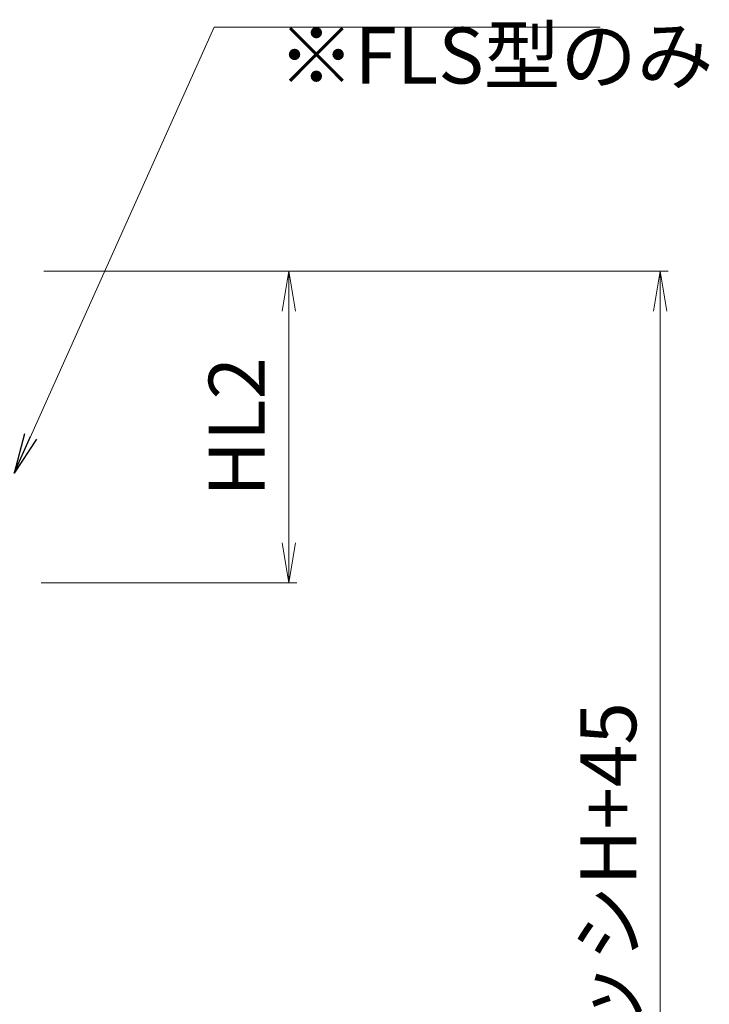
# Model space of a CAD drawing. Units: millimetres. Extents: x 0 to 1740, y -4858 to -4264.
# Drawn here: x 639 to 682, y -4381 to -4319 of the extents above; entities that cross this region are included whole.
import ezdxf

# ---------------------------------------------------------------- set-up
doc = ezdxf.new("R2010")
doc.units = ezdxf.units.MM
doc.header["$MEASUREMENT"] = 0
doc.layers.get('Defpoints').update_dxf_attribs({"color": 252})
doc.layers.add('sunpou', color=201, linetype='Continuous', lineweight=13)
doc.styles.get("Standard").update_dxf_attribs({"font": 'simplex.shx', "width": 0.8, "bigfont": 'extfont2.shx'})
doc.dimstyles.new('Standardx0.1', dxfattribs={"dimtxt": 3.5, "dimasz": 2.5, "dimexe": 0.5, "dimexo": 1.5, "dimgap": 1.5, "dimtad": 1, "dimlfac": 10, "dimdsep": 46, "dimtxsty": 'Standard', "dimblk": 'OPEN', "dimcen": 0, "dimclrd": 256, "dimclre": 256, "dimclrt": 256, "dimadec": 0, "dimazin": 2, "dimtfac": 1, "dimtmove": 0, "dimatfit": 3, "dimldrblk": 'OPEN', "dimfxl": 0, "dimtolj": 1, "dimtzin": 0, "dimlwd": -1, "dimlwe": -1, "dimarcsym": 0})

# ---------------------------------------------------------------- blocks, each defined once
blk = doc.blocks.new('_Open')
at = {"color": 0, "lineweight": -2}
for p, q in [((-1, 0.167), (0, 0)), ((-1, -0.167), (0, 0)), ((0, 0), (-1, 0))]:
    blk.add_line(p, q, dxfattribs=at)
blk = doc.blocks.new('*D326')
at = {"layer": 'Defpoints', "color": 0}
for p in [(639.335, -4334.968), (639.185, -4354.418), (656.139, -4354.418)]:
    blk.add_point(p, dxfattribs=at)
at = {"layer": 'sunpou'}
for p, q in [((640.835, -4334.968), (656.639, -4334.968)), ((656.139, -4337.468), (656.139, -4351.918)), ((640.685, -4354.418), (656.639, -4354.418))]:
    blk.add_line(p, q, dxfattribs=at)
at = {"layer": 'sunpou', "xscale": 2.5, "yscale": 2.5, "zscale": 2.5}
for p, rotation in [((656.139, -4334.968), 90), ((656.139, -4354.418), 270)]:
    blk.add_blockref('_Open', p, dxfattribs=dict(at, rotation=rotation))
at = {"layer": 'sunpou', "insert": (652.889, -4344.693), "char_height": 3.5, "attachment_point": 5, "rotation": 90}
blk.add_mtext('\\A1;HL2', dxfattribs=at)
blk = doc.blocks.new('*D327')
at = {"layer": 'Defpoints', "color": 0}
for p in [(639.335, -4334.968), (639.335, -4434.968), (679.335, -4434.968)]:
    blk.add_point(p, dxfattribs=at)
at = {"layer": 'sunpou'}
for p, q in [((640.835, -4334.968), (679.835, -4334.968)), ((679.335, -4337.468), (679.335, -4432.468)), ((640.835, -4434.968), (679.835, -4434.968))]:
    blk.add_line(p, q, dxfattribs=at)
at = {"layer": 'sunpou', "xscale": 2.5, "yscale": 2.5, "zscale": 2.5}
for p, rotation in [((679.335, -4334.968), 90), ((679.335, -4434.968), 270)]:
    blk.add_blockref('_Open', p, dxfattribs=dict(at, rotation=rotation))
at = {"layer": 'sunpou', "insert": (676.085, -4384.968), "char_height": 3.5, "attachment_point": 5, "rotation": 90}
blk.add_mtext('\\A1;面格子H=サッシH+45', dxfattribs=at)

msp = doc.modelspace()

# ---------------------------------------------------------------- texts
at = {"layer": 'sunpou', "insert": (655.4712, -4324.3604), "char_height": 3.5, "attachment_point": 7}
msp.add_mtext('{※FLS型のみ}', dxfattribs=at)

# ---------------------------------------------------------------- dimensions: what is measured, and where the dimension line sits
at = {"layer": 'sunpou'}
for base, p2, text, picture, middle in [((656.1394, -4354.4183), (639.1854, -4354.4183), 'HL2', '*D326', (656.1394, -4344.6933)), ((679.3354, -4434.9683), (639.3354, -4434.9683), '面格子H=サッシH+45', '*D327', (679.3354, -4384.9683))]:
    dim = msp.add_linear_dim(base=base, p1=(639.3354, -4334.9683), p2=p2, angle=90, text=text, dimstyle='Standardx0.1', dxfattribs=at)
    dim.commit()
    dim.dimension.update_dxf_attribs({"geometry": picture, "text_midpoint": middle, "dimtype": 160})

# ---------------------------------------------------------------- leaders
at = {"layer": 'sunpou', "annotation_type": 0, "has_hookline": 1, "hookline_direction": 0, "text_width": 20.1067}
msp.add_leader([(638.9854, -4347.5707), (651.4712, -4319.7466), (653.9712, -4319.7466)], dimstyle='Standardx0.1', dxfattribs=at)

doc.saveas('drawing.dxf')
